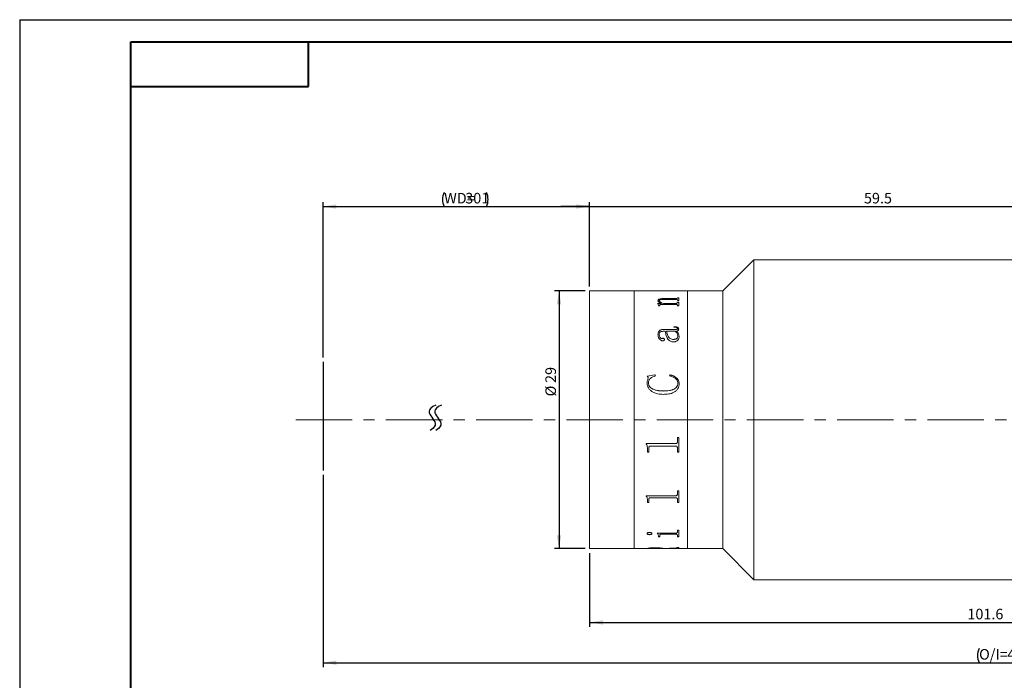
# Model space of a CAD drawing. Units: millimetres. Extents: x 0 to 443, y 0 to 297.
# Drawn here: x 0 to 222, y 148 to 297 of the extents above; entities that cross this region are included whole.
import ezdxf

# ---------------------------------------------------------------- set-up
doc = ezdxf.new("R2010")
doc.units = ezdxf.units.MM
doc.linetypes.add('CENTERX2', pattern=[20.32, 12.7, -2.54, 2.54, -2.54])
doc.layers.add('FORMAT', color=7, linetype='Continuous')
doc.styles.add('SLDTEXTSTYLE2', font='TXT', dxfattribs={"width": 0.7})
doc.dimstyles.new('SLDDIMSTYLE0', dxfattribs={"dimtxt": 2.728516, "dimasz": 3, "dimexe": 0, "dimexo": 0.0625, "dimgap": 0.682129, "dimtad": 1, "dimdec": 1, "dimlfac": 0.5, "dimrnd": 1e-09, "dimzin": 12, "dimdsep": 46, "dimtxsty": 'SLDTEXTSTYLE2', "dimsah": 1, "dimcen": 0.09, "dimadec": 0, "dimazin": 3, "dimtfac": 1, "dimtofl": 0, "dimtmove": 0, "dimatfit": 3, "dimfxl": 0, "dimfrac": 2, "dimtolj": 1, "dimtzin": 12, "dimarcsym": 0})
doc.dimstyles.new('SLDDIMSTYLE2', dxfattribs={"dimtxt": 2.728516, "dimasz": 3, "dimexe": 0, "dimexo": 0.0625, "dimgap": 0.682129, "dimtad": 1, "dimdec": 1, "dimlfac": 0.5, "dimrnd": 1e-09, "dimzin": 12, "dimdsep": 46, "dimtxsty": 'SLDTEXTSTYLE2', "dimsah": 1, "dimcen": 0.09, "dimadec": 0, "dimazin": 3, "dimtfac": 1, "dimtmove": 0, "dimatfit": 0, "dimfxl": 0, "dimfrac": 2, "dimtolj": 1, "dimtzin": 12, "dimarcsym": 0})

# ---------------------------------------------------------------- blocks, each defined once
blk = doc.blocks.new('_D')
at = {"layer": 'FORMAT'}
for p, q in [((68.32, 220.96), (68.32, 255.95)), ((68.32, 254.95), (128.32, 254.95)), ((128.32, 236.96), (128.32, 255.95))]:
    blk.add_line(p, q, dxfattribs=at)
for centre, start, end in [((98.73, 256.53), 153.4349, 206.5651), ((101.91, 256.53), 333.4349, 26.5651)]:
    blk.add_arc(centre, 3.55, start, end, dxfattribs=at)
for points in [[(68.32, 254.95), (71.32, 254.45), (71.32, 255.45)], [(128.32, 254.95), (125.32, 255.45), (125.32, 254.45)]]:
    blk.add_solid(points, dxfattribs=at)
at = {"layer": 'FORMAT', "char_height": 2.381, "attachment_point": 1, "style": 'SLDTEXTSTYLE2'}
for s, insert in [('WD=', (95.56, 258.02)), ('301', (100.32, 258.02))]:
    blk.add_mtext(s, dxfattribs=dict(at, insert=insert))
blk = doc.blocks.new('_D_2')
at = {"layer": 'FORMAT'}
for p, q in [((68.32, 194.56), (68.32, 151.28)), ((366.37, 194.56), (366.37, 151.28)), ((68.32, 152.28), (366.37, 152.28))]:
    blk.add_line(p, q, dxfattribs=at)
for centre, start, end in [((219.18, 153.87), 153.4349, 206.5651), ((223.95, 153.87), 333.4349, 26.5651)]:
    blk.add_arc(centre, 3.55, start, end, dxfattribs=at)
for points in [[(68.32, 152.28), (71.32, 151.78), (71.32, 152.78)], [(366.37, 152.28), (363.37, 152.78), (363.37, 151.78)]]:
    blk.add_solid(points, dxfattribs=at)
at = {"layer": 'FORMAT', "char_height": 2.381, "attachment_point": 1, "style": 'SLDTEXTSTYLE2'}
for s, insert in [('O/I=', (216.01, 155.35)), ('420', (222.36, 155.35))]:
    blk.add_mtext(s, dxfattribs=dict(at, insert=insert))
blk = doc.blocks.new('_D_3')
at = {"layer": 'FORMAT'}
for p, q in [((128.32, 176.96), (128.32, 160.34)), ((331.32, 171.96), (331.32, 160.34)), ((128.32, 161.34), (331.32, 161.34))]:
    blk.add_line(p, q, dxfattribs=at)
for points in [[(128.32, 161.34), (131.32, 160.84), (131.32, 161.84)], [(331.32, 161.34), (328.32, 161.84), (328.32, 160.84)]]:
    blk.add_solid(points, dxfattribs=at)
at = {"layer": 'FORMAT', "insert": (213.37, 164.41), "char_height": 2.381, "attachment_point": 1, "style": 'SLDTEXTSTYLE2'}
blk.add_mtext('101.6', dxfattribs=at)
blk = doc.blocks.new('_D_5')
at = {"layer": 'FORMAT', "color": 7}
for p, q in [((128.32, 254.95), (121.82, 254.95)), ((128.32, 236.96), (128.32, 255.95)), ((128.32, 254.95), (247.32, 254.95)), ((247.32, 236.96), (247.32, 255.95)), ((247.32, 254.95), (253.82, 254.95))]:
    blk.add_line(p, q, dxfattribs=at)
for points in [[(128.32, 254.95), (125.32, 255.45), (125.32, 254.45)], [(247.32, 254.95), (250.32, 254.45), (250.32, 255.45)]]:
    blk.add_solid(points, dxfattribs=at)
at = {"layer": 'FORMAT', "color": 7, "insert": (190.09, 258.02), "char_height": 2.381, "attachment_point": 1, "style": 'SLDTEXTSTYLE2'}
blk.add_mtext('59.5', dxfattribs=at)
blk = doc.blocks.new('_D_7')
at = {"layer": 'FORMAT', "color": 7}
for p, q in [((127.32, 235.96), (120.43, 235.96)), ((121.43, 235.96), (121.43, 177.96)), ((127.32, 177.96), (120.43, 177.96))]:
    blk.add_line(p, q, dxfattribs=at)
for points in [[(121.43, 235.96), (120.93, 232.96), (121.93, 232.96)], [(121.43, 177.96), (121.93, 180.96), (120.93, 180.96)]]:
    blk.add_solid(points, dxfattribs=at)
at = {"layer": 'FORMAT', "color": 7, "char_height": 2.381, "attachment_point": 1, "rotation": 90, "style": 'SLDTEXTSTYLE2'}
for s, insert in [('29', (118.36, 215.24)), ('%%c', (118.36, 212.22))]:
    blk.add_mtext(s, dxfattribs=dict(at, insert=insert))

msp = doc.modelspace()

# ---------------------------------------------------------------- linework, layer by layer
at = {"color": 7, "linetype": 'Continuous', "lineweight": 15}
for p, q in [((165.3208984, 242.9591023), (158.3208984, 235.9591023)), ((247.3208984, 242.9591023), (165.3208984, 242.9591023)), ((165.3208984, 206.9591023), (165.3208984, 242.9591023)), ((138.3208984, 235.9591023), (128.3208984, 235.9591023)), ((128.3208984, 206.9591023), (128.3208984, 235.9591023)), ((141.3696651, 235.9591023), (138.3208984, 235.9591023)), ((138.3208984, 206.9591023), (138.3208984, 235.9591023)), ((141.3696651, 235.9404863), (141.3696651, 235.9591023)), ((141.6613317, 235.9404863), (141.3696651, 235.9404863)), ((141.6613317, 235.9404863), (141.6613317, 235.9479243)), ((141.9803421, 235.9582315), (144.5779984, 235.9582315)), ((147.7544307, 235.9555201), (141.9848994, 235.9555201)), ((144.5779984, 235.9555201), (144.5779984, 235.9582315)), ((144.8696651, 235.9582315), (147.7574689, 235.9582315)), ((144.8696651, 235.9582315), (144.8696651, 235.9555201)), ((148.0779984, 235.9404863), (148.0779984, 235.9479243)), ((148.0779984, 235.9478448), (148.3696651, 235.9478448)), ((148.3696651, 235.9404863), (148.0779984, 235.9404863)), ((150.3208984, 235.9591023), (148.3696651, 235.9591023)), ((148.3696651, 235.9404863), (148.3696651, 235.9591023)), ((158.3208984, 235.9591023), (150.3208984, 235.9591023)), ((150.3208984, 206.9591023), (150.3208984, 235.9591023)), ((158.3208984, 206.9591023), (158.3208984, 235.9591023)), ((143.6057762, 233.1547521), (144.5217918, 233.1547521)), ((143.6057762, 233.1174877), (143.6057762, 233.1547521)), ((143.6057762, 233.1366861), (144.5217918, 233.1366861)), ((143.7029984, 233.7407386), (143.7029984, 233.7592214)), ((143.8002206, 232.6331765), (143.8002206, 232.7723475)), ((143.9946651, 233.7203947), (143.9946651, 233.7388635)), ((144.0918873, 232.6331765), (144.0918873, 232.7979147)), ((147.758988, 232.8992119), (144.3303855, 232.8992119)), ((144.5217918, 233.1366861), (144.5217918, 233.1547521)), ((144.9334671, 233.1547521), (147.7513925, 233.1547521)), ((144.9334671, 233.1366861), (144.9334671, 233.1547521)), ((144.9334671, 233.1366861), (147.7513925, 233.1366861)), ((147.7513925, 234.0352877), (145.0154984, 234.0352877)), ((145.1613317, 234.2387208), (147.7544307, 234.2387208)), ((145.1613317, 234.2199072), (145.1613317, 234.2387208)), ((145.1613317, 234.2199072), (147.7544307, 234.2199072)), ((147.7513925, 233.1366861), (147.7513925, 233.1547521)), ((147.7544307, 234.2199072), (147.7544307, 234.2387208)), ((148.0779984, 234.4311166), (148.3696651, 234.4311166)), ((148.0779984, 234.3637468), (148.0779984, 234.4311166)), ((148.0779984, 234.4121704), (148.3696651, 234.4121704)), ((148.0779984, 234.344847), (148.0779984, 234.3637468)), ((148.0779984, 233.8208997), (148.0779984, 233.8986387)), ((148.3696651, 233.8208997), (148.0779984, 233.8208997)), ((148.0779984, 233.3996935), (148.3696651, 233.3996935)), ((148.0779984, 233.313528), (148.0779984, 233.3996935)), ((148.0779984, 233.3814586), (148.3696651, 233.3814586)), ((148.0779984, 233.2953525), (148.0779984, 233.313528)), ((148.3696651, 233.8208997), (148.3696651, 234.4311166)), ((148.3696651, 232.6331765), (148.3696651, 233.3996935)), ((144.0918873, 232.6331765), (143.8002206, 232.6331765)), ((148.0779984, 232.6331765), (148.0779984, 232.7292878)), ((148.3696651, 232.6331765), (148.0779984, 232.6331765)), ((143.9946651, 226.1368619), (143.9946651, 226.1236359)), ((145.3557762, 226.8684906), (144.8894133, 226.8684906)), ((144.900047, 227.2885766), (147.6237883, 227.2885766)), ((144.900047, 227.2885766), (144.900047, 227.2745563)), ((144.900047, 227.2745563), (147.6237883, 227.2745563)), ((145.6474428, 226.85476), (145.6474428, 226.8684906)), ((147.5949255, 226.8684906), (145.6474428, 226.8684906)), ((147.3002206, 227.7682693), (147.3002206, 227.9032309)), ((147.6237883, 227.2885766), (147.6237883, 227.2745563)), ((147.8865921, 226.8684906), (147.8865921, 226.85476)), ((148.0779984, 227.4998354), (148.0779984, 227.4856694)), ((148.3696651, 227.3772224), (148.3696651, 227.3631409)), ((143.7029984, 226.1163423), (143.7029984, 226.1031304)), ((144.6782588, 225.2605856), (144.6782588, 225.2479638)), ((145.1613317, 225.0108338), (145.1613317, 224.9983843)), ((147.1802119, 225.020949), (147.1802119, 225.0334141)), ((148.1752206, 225.739234), (148.1752206, 225.7521947)), ((148.4668873, 225.6942825), (148.4668873, 225.6813617)), ((141.2724428, 216.7425387), (143.0391529, 217.0621871)), ((141.2724428, 216.7357915), (143.0391529, 217.0552195)), ((141.2724428, 215.2851815), (141.2724428, 215.2794394)), ((141.477521, 216.3123359), (141.477521, 216.3058854)), ((141.5641095, 215.1861793), (141.5641095, 215.1805054)), ((143.0391529, 217.0621871), (143.1196651, 216.8297211)), ((143.0391529, 217.0621871), (143.0391529, 217.0552195)), ((143.0391529, 217.0552195), (143.1196651, 216.8229138)), ((146.3279984, 216.8297211), (146.4540835, 217.0621871)), ((146.3279984, 216.8229138), (146.4540835, 217.0552195)), ((146.4540835, 217.0621871), (146.4540835, 217.0552195)), ((148.1752206, 215.1468405), (148.1752206, 215.1411938)), ((148.4668873, 215.1089433), (148.4668873, 215.1033227)), ((144.8909324, 213.431944), (144.8909324, 213.4274799)), ((128.3208984, 177.9591023), (128.3208984, 206.9591023)), ((138.3208984, 177.9591023), (138.3208984, 206.9591023)), ((150.3208984, 177.9591023), (150.3208984, 206.9591023)), ((158.3208984, 177.9591023), (158.3208984, 206.9591023)), ((165.3208984, 170.9591023), (165.3208984, 206.9591023)), ((148.0779984, 202.9354334), (148.3696651, 202.9354334)), ((148.0779984, 201.9690701), (148.0779984, 202.9354334)), ((148.3696651, 199.6950443), (148.3696651, 202.9354334)), ((141.0779984, 201.5924131), (147.7544307, 201.5924131)), ((141.0779984, 201.5073442), (141.0779984, 201.5924131)), ((141.3696651, 200.1563195), (141.3696651, 200.1610111)), ((141.3696651, 199.6950443), (141.3696651, 200.1563195)), ((141.6613317, 199.700054), (141.3696651, 199.700054)), ((141.6613317, 199.6950443), (141.3696651, 199.6950443)), ((141.6613317, 200.6342478), (141.6613317, 200.6386098)), ((141.6613317, 199.6950443), (141.6613317, 200.6342478)), ((147.7544307, 201.0243754), (141.9848994, 201.0243754)), ((141.9848994, 201.0202797), (141.9848994, 201.0243754)), ((147.7544307, 201.0202797), (141.9848994, 201.0202797)), ((147.7544307, 201.0202797), (147.7544307, 201.0243754)), ((148.0779984, 200.6461086), (148.0779984, 200.6504624)), ((148.0779984, 199.6950443), (148.0779984, 200.6461086)), ((148.3696651, 199.700054), (148.0779984, 199.700054)), ((148.3696651, 199.6950443), (148.0779984, 199.6950443)), ((148.0779984, 190.9781994), (148.3696651, 190.9781994)), ((148.0779984, 190.1710936), (148.0779984, 190.9781994)), ((148.3696651, 188.3295119), (148.3696651, 190.9781994)), ((141.0779984, 189.8604197), (147.7544307, 189.8604197)), ((141.0779984, 189.7905595), (141.0779984, 189.8604197)), ((141.3696651, 188.6963911), (141.3696651, 188.7089861)), ((141.3696651, 188.3295119), (141.3696651, 188.6963911)), ((141.6613317, 189.0801376), (141.6613317, 189.0924679)), ((141.6613317, 188.3295119), (141.6613317, 189.0801376)), ((147.7544307, 189.4048738), (141.9848994, 189.4048738)), ((141.9848994, 189.392759), (141.9848994, 189.4048738)), ((147.7544307, 189.392759), (141.9848994, 189.392759)), ((147.7544307, 189.392759), (147.7544307, 189.4048738)), ((148.0779984, 189.0897076), (148.0779984, 189.1020313)), ((148.0779984, 188.3295119), (148.0779984, 189.0897076)), ((141.6613317, 188.3423599), (141.3696651, 188.3423599)), ((141.6613317, 188.3295119), (141.3696651, 188.3295119)), ((148.3696651, 188.3423599), (148.0779984, 188.3423599)), ((148.3696651, 188.3295119), (148.0779984, 188.3295119)), ((148.0779984, 182.0759936), (148.3696651, 182.0759936)), ((148.0779984, 181.633558), (148.0779984, 182.0759936)), ((148.3696651, 180.6242859), (148.3696651, 182.0759936)), ((141.2724428, 181.3359839), (141.2724428, 181.353655)), ((141.7858977, 181.0899294), (141.7858977, 181.1077702)), ((142.3418873, 181.3359839), (142.3418873, 181.353655)), ((143.5085539, 181.4507117), (147.7544307, 181.4507117)), ((143.5085539, 181.4110715), (143.5085539, 181.4507117)), ((143.8002206, 180.8026057), (143.8002206, 180.8206447)), ((143.8002206, 180.6242859), (143.8002206, 180.8026057)), ((144.0918873, 180.6424478), (143.8002206, 180.6424478)), ((144.0918873, 180.6242859), (143.8002206, 180.6242859)), ((144.0918873, 181.0066974), (144.0918873, 181.0245956)), ((144.0918873, 180.6242859), (144.0918873, 181.0066974)), ((147.758988, 181.1961703), (144.4503942, 181.1961703)), ((144.4503942, 181.1783905), (144.4503942, 181.1961703)), ((147.758988, 181.1783905), (144.4503942, 181.1783905)), ((147.758988, 181.1783905), (147.758988, 181.1961703)), ((148.0779984, 181.0066974), (148.0779984, 181.0245956)), ((148.0779984, 180.6242859), (148.0779984, 181.0066974)), ((148.3696651, 180.6424478), (148.0779984, 180.6424478)), ((148.3696651, 180.6242859), (148.0779984, 180.6242859)), ((128.3208984, 177.9591023), (138.3208984, 177.9591023)), ((138.3208984, 177.9591023), (141.3696651, 177.9591023)), ((141.3696651, 177.9591023), (141.3696651, 177.9875027)), ((141.3696651, 177.9791023), (141.6613317, 177.9791023)), ((141.6613317, 177.9777182), (141.3696651, 177.9777182)), ((141.6613317, 177.9966273), (141.6613317, 177.9766394)), ((141.6613317, 177.9648456), (141.6613317, 177.9766394)), ((141.9803421, 177.9599731), (144.5779984, 177.9599731)), ((143.0999168, 178.0833774), (143.0999168, 178.0634494)), ((144.5779984, 177.9994796), (144.5779984, 177.9794936)), ((144.5779984, 177.9599731), (144.5779984, 177.9794936)), ((144.5779984, 177.9791023), (144.8696651, 177.9791023)), ((144.8696651, 177.9626845), (144.5779984, 177.9626845)), ((144.8210539, 178.0127102), (147.7969654, 178.1119609)), ((148.3696651, 178.0871419), (144.8696651, 177.9989705)), ((148.3696651, 178.0672165), (144.8696651, 177.9789842)), ((144.8696651, 177.9789842), (144.8696651, 177.9989705)), ((144.8696651, 177.9599731), (144.8696651, 177.9789842)), ((144.8696651, 177.9599731), (147.7574689, 177.9599731)), ((148.0779984, 178.1856833), (148.3696651, 178.1856833)), ((148.0779984, 178.1563705), (148.0779984, 178.1856833)), ((148.0779984, 177.9703597), (148.3696651, 177.9703597)), ((148.0779984, 177.9647853), (148.0779984, 177.9703597)), ((148.3696651, 178.0672165), (148.3696651, 178.1856833)), ((148.3696651, 177.9591023), (148.3696651, 177.9703597)), ((148.3696651, 177.9591023), (150.3208984, 177.9591023)), ((150.3208984, 177.9591023), (158.3208984, 177.9591023)), ((158.3208984, 177.9591023), (165.3208984, 170.9591023)), ((165.3208984, 170.9591023), (247.3208984, 170.9591023))]:
    msp.add_line(p, q, dxfattribs=at)
for points, knots in [([(141.6613317, 235.953359), (141.6640992, 235.9541917), (141.6683539, 235.9554719), (141.7012068, 235.9566452), (141.7372039, 235.9573395), (141.7862101, 235.9578029), (141.8666831, 235.9581775), (141.9349601, 235.9582099), (141.9803421, 235.9582315)], [0, 0, 0, 0, 0.2481131565, 0.3814452382, 0.5002774264, 0.6245346163, 0.7504373805, 1, 1, 1, 1]), ([(141.9848994, 235.9555201), (141.9388018, 235.9554805), (141.8678431, 235.9554196), (141.7824003, 235.9548143), (141.7286557, 235.954057), (141.6928906, 235.9529181), (141.6647387, 235.9510147), (141.6626775, 235.949145), (141.6613317, 235.9479243)], [0, 0, 0, 0, 0.2490916756, 0.3834295282, 0.4996539125, 0.6166967514, 0.7497517769, 1, 1, 1, 1]), ([(148.0779984, 235.9479243), (148.0766459, 235.949145), (148.0745743, 235.9510148), (148.0464607, 235.9529192), (148.0105251, 235.954059), (147.9570526, 235.9548196), (147.8716089, 235.9554282), (147.8006933, 235.9554838), (147.7544307, 235.9555201)], [0, 0, 0, 0, 0.2501927513, 0.383194317, 0.5002415571, 0.6172216512, 0.7502899242, 1, 1, 1, 1]), ([(147.7574689, 235.9582315), (147.8027711, 235.9582101), (147.8705533, 235.9581782), (147.9504554, 235.9578086), (147.9994047, 235.9573513), (148.0364602, 235.9566782), (148.0712273, 235.9555226), (148.075306, 235.9542557), (148.0779984, 235.9534193)], [0, 0, 0, 0, 0.2501292328, 0.3742491723, 0.4976395206, 0.6191302618, 0.7485851811, 1, 1, 1, 1]), ([(143.8002206, 232.7723475), (143.7943298, 232.8337251), (143.785493, 232.9257979), (143.7117437, 233.0418642), (143.6411071, 233.0922739), (143.6057762, 233.1174877)], [0, 0, 0, 0, 0.4998579601, 0.7498391093, 1, 1, 1, 1]), ([(143.7029984, 233.7592214), (143.7139605, 233.8309029), (143.7305449, 233.9393483), (143.8927769, 234.0637893), (144.08061, 234.1380079), (144.3219285, 234.1895955), (144.682755, 234.2312805), (144.9717003, 234.2357727), (145.1613317, 234.2387208)], [0, 0, 0, 0, 0.2497002441, 0.3777663284, 0.4996525855, 0.6188887044, 0.7498811631, 1, 1, 1, 1]), ([(143.7029984, 233.7407386), (143.7139628, 233.8123722), (143.7305519, 233.9207539), (143.8927953, 234.0451087), (144.0806507, 234.1192754), (144.3219589, 234.1708202), (144.6827828, 234.2124731), (144.9717029, 234.2169614), (145.1613317, 234.2199072)], [0, 0, 0, 0, 0.2496119627, 0.3776627907, 0.499526411, 0.6187966643, 0.749802404, 1, 1, 1, 1]), ([(144.5217918, 233.1547521), (144.3113972, 233.2419016), (143.9957929, 233.3726311), (143.7403487, 233.5897641), (143.7154475, 233.7027404), (143.7029984, 233.7592214)], [0, 0, 0, 0, 0.500002292, 0.7500329151, 1, 1, 1, 1]), ([(145.0154984, 234.0352877), (144.8925572, 234.0334923), (144.6471412, 234.0299084), (144.349758, 233.9915832), (144.1591307, 233.9337327), (144.0580431, 233.8758299), (144.0029369, 233.8093762), (143.9974242, 233.762384), (143.9946651, 233.7388635)], [0, 0, 0, 0, 0.2503643304, 0.4997787349, 0.6261321084, 0.7496620735, 0.8747011606, 1, 1, 1, 1]), ([(143.9946651, 233.7388635), (144.0139874, 233.6816445), (144.0526971, 233.5670139), (144.3605616, 233.3559423), (144.7043918, 233.2351976), (144.9334671, 233.1547521)], [0, 0, 0, 0, 0.24960694806, 0.50005388432, 1, 1, 1, 1]), ([(143.9946651, 233.7203947), (144.0139893, 233.6632136), (144.0527054, 233.5486512), (144.3606088, 233.337715), (144.7044017, 233.2170703), (144.9334671, 233.1366861)], [0, 0, 0, 0, 0.249557225, 0.4999882025, 1, 1, 1, 1]), ([(144.3303855, 232.8992119), (144.2982988, 232.898693), (144.2492725, 232.8979001), (144.1877941, 232.8895123), (144.1469118, 232.8789239), (144.117161, 232.8619587), (144.0945432, 232.8347258), (144.0929262, 232.8123139), (144.0918873, 232.7979147)], [0, 0, 0, 0, 0.2504904396, 0.3827325042, 0.5007646118, 0.6147019256, 0.7524525224, 1, 1, 1, 1]), ([(148.0779984, 233.8986387), (148.0768119, 233.9164078), (148.0749988, 233.943559), (148.0483651, 233.9773736), (148.0133984, 234.0000208), (147.9605593, 234.0174123), (147.8731173, 234.0326503), (147.7995882, 234.0342435), (147.7513925, 234.0352877)], [0, 0, 0, 0, 0.250450093, 0.3826878789, 0.5006797193, 0.6198261841, 0.7508091827, 1, 1, 1, 1]), ([(147.7513925, 233.1547521), (147.7988604, 233.1562524), (147.8699601, 233.1584996), (147.9528994, 233.1788509), (148.0186473, 233.2077506), (148.0710171, 233.2543171), (148.0756685, 233.2937677), (148.0779984, 233.313528)], [0, 0, 0, 0, 0.2496552836, 0.3739449476, 0.4998425848, 0.7494791585, 1, 1, 1, 1]), ([(147.7513925, 233.1366861), (147.798859, 233.1381848), (147.8699594, 233.1404298), (147.9528983, 233.160769), (148.0186436, 233.1896463), (148.071016, 233.236179), (148.0756683, 233.2756056), (148.0779984, 233.2953525)], [0, 0, 0, 0, 0.24974522, 0.3740950824, 0.4999622227, 0.7495543859, 1, 1, 1, 1]), ([(147.7544307, 234.2387208), (147.801756, 234.2398864), (147.8719428, 234.2416151), (147.9529346, 234.2577696), (148.0181634, 234.2803335), (148.0709774, 234.3170501), (148.0756619, 234.3482065), (148.0779984, 234.3637468)], [0, 0, 0, 0, 0.2496983222, 0.3703197596, 0.4941580129, 0.7476946698, 1, 1, 1, 1]), ([(147.7544307, 234.2199072), (147.8016178, 234.2210807), (147.8718372, 234.2228268), (147.9532036, 234.2389115), (148.0183175, 234.2616127), (148.0710333, 234.2982658), (148.0756809, 234.329348), (148.0779984, 234.344847)], [0, 0, 0, 0, 0.2492052559, 0.3708433475, 0.4952882066, 0.7483274786, 1, 1, 1, 1]), ([(148.0779984, 232.7292878), (148.0768893, 232.7510782), (148.0752012, 232.7842437), (148.0491637, 232.825848), (148.0159889, 232.8540512), (147.9652889, 232.8764044), (147.8793643, 232.8958559), (147.8066946, 232.8978819), (147.758988, 232.8992119)], [0, 0, 0, 0, 0.2504787139, 0.3812333925, 0.5008432042, 0.6202313038, 0.7506878061, 1, 1, 1, 1]), ([(143.7029984, 226.1163423), (143.7101923, 226.2576655), (143.7245523, 226.5397659), (143.874137, 226.8772159), (144.1099021, 227.0942796), (144.3452057, 227.2120294), (144.6156889, 227.2795199), (144.8052228, 227.2855565), (144.900047, 227.2885766)], [0, 0, 0, 0, 0.2503908009, 0.4998140915, 0.6265146059, 0.7497964438, 0.8748227331, 1, 1, 1, 1]), ([(143.7029984, 226.1031304), (143.7101919, 226.2443574), (143.7245517, 226.5262759), (143.8741619, 226.8635133), (144.1099294, 227.0804142), (144.3452364, 227.1980708), (144.6156982, 227.2655066), (144.8052238, 227.2715384), (144.900047, 227.2745563)], [0, 0, 0, 0, 0.2503232204, 0.4996976479, 0.6264114532, 0.7497025974, 0.8747715205, 1, 1, 1, 1]), ([(144.8894133, 226.8684906), (144.7587793, 226.8625226), (144.5579127, 226.8533459), (144.3180748, 226.7782359), (144.1583585, 226.6925554), (144.0712015, 226.5654149), (144.0022398, 226.3805512), (143.9976949, 226.2343361), (143.9946651, 226.1368619)], [0, 0, 0, 0, 0.2502364476, 0.3847709928, 0.4997334928, 0.6244114618, 0.7496143402, 1, 1, 1, 1]), ([(143.9946651, 226.1368619), (144.0028922, 225.9409681), (144.0132038, 225.6954428), (144.1871133, 225.4301199), (144.2970128, 225.3367632), (144.4005249, 225.279122), (144.489458, 225.2498448), (144.5848204, 225.2431976), (144.6470721, 225.254782), (144.6782588, 225.2605856)], [0, 0, 0, 0, 0.4992000508, 0.62567706, 0.7495835856, 0.8159748418, 0.8748354464, 0.9372953354, 1, 1, 1, 1]), ([(143.9946651, 226.1236359), (144.0028965, 225.9278697), (144.0132138, 225.6824976), (144.1871224, 225.4173705), (144.2970282, 225.3240783), (144.4005385, 225.2664799), (144.4894726, 225.2372294), (144.5848189, 225.2305879), (144.6470718, 225.2421643), (144.6782588, 225.2479638)], [0, 0, 0, 0, 0.4990997714, 0.6255684275, 0.7494870386, 0.815913953, 0.8747777865, 0.9372669754, 1, 1, 1, 1]), ([(147.2895869, 224.4962775), (147.2051721, 224.4987227), (147.036353, 224.5036127), (146.7077204, 224.5685774), (146.3324004, 224.7322982), (146.0450202, 224.975805), (145.8744257, 225.2028537), (145.7448412, 225.4328027), (145.6161823, 225.7456285), (145.5034871, 226.1189888), (145.4159484, 226.5013374), (145.3758341, 226.746103), (145.3557762, 226.8684906)], [0, 0, 0, 0, 0.0625328007, 0.1250578335, 0.2495677191, 0.3743085225, 0.4331282588, 0.4994057583, 0.6141037901, 0.7496669918, 0.8748285807, 1, 1, 1, 1]), ([(145.6474428, 226.8684906), (145.670938, 226.740489), (145.7188133, 226.479664), (145.8282245, 226.0955349), (145.9557485, 225.7930347), (146.0834972, 225.5877383), (146.2200675, 225.4149667), (146.4404924, 225.2277541), (146.7850503, 225.062536), (147.0485069, 225.0431203), (147.1802119, 225.0334141)], [0, 0, 0, 0, 0.1683352863, 0.343011672, 0.5007268862, 0.5663700638, 0.6259110917, 0.7508048279, 0.8754245054, 1, 1, 1, 1]), ([(145.6474428, 226.85476), (145.6709381, 226.7268463), (145.718814, 226.4661983), (145.8282266, 226.0823304), (145.9557527, 225.7800382), (146.0835, 225.574887), (146.2200781, 225.402226), (146.4405242, 225.2151334), (146.785081, 225.0500449), (147.0485105, 225.030647), (147.1802119, 225.020949)], [0, 0, 0, 0, 0.1682996632, 0.3429419711, 0.5006325946, 0.5662694532, 0.6258082477, 0.7507131859, 0.8753691864, 1, 1, 1, 1]), ([(147.3002206, 227.9032309), (147.4237514, 227.9005879), (147.6703596, 227.8953116), (147.9787997, 227.8429068), (148.1791872, 227.7380736), (148.2903673, 227.6326292), (148.3590159, 227.5091659), (148.3661132, 227.42123), (148.3696651, 227.3772224)], [0, 0, 0, 0, 0.2504806212, 0.5000421361, 0.6249260467, 0.7498705779, 0.8748225922, 1, 1, 1, 1]), ([(147.3002206, 227.8887867), (147.423751, 227.8861451), (147.6703517, 227.8808718), (147.978774, 227.828513), (148.1791742, 227.7237526), (148.2903602, 227.6183811), (148.359015, 227.4949986), (148.366113, 227.4071187), (148.3696651, 227.3631409)], [0, 0, 0, 0, 0.25054565833, 0.50015819425, 0.62504352332, 0.74996542129, 0.87487502124, 1, 1, 1, 1]), ([(148.0779984, 227.4998354), (148.0753628, 227.5285738), (148.0714294, 227.5714649), (148.0335732, 227.622236), (147.9862026, 227.6639324), (147.9004029, 227.7036975), (147.6714605, 227.7608549), (147.4629389, 227.7650195), (147.3002206, 227.7682693)], [0, 0, 0, 0, 0.124820497, 0.186290491, 0.2500270987, 0.3593076709, 0.5000402311, 1, 1, 1, 1]), ([(148.1752206, 225.7521947), (148.1374317, 225.9578999), (148.0616676, 226.3703244), (147.750761, 226.7021633), (147.5949255, 226.8684906)], [0, 0, 0, 0, 0.4987705907, 1, 1, 1, 1]), ([(147.6237883, 227.2885766), (147.7335912, 227.2878892), (147.8586382, 227.2871065), (147.9870401, 227.3188805), (148.0202109, 227.3348689), (148.0427491, 227.3581182), (148.0736134, 227.4118035), (148.0760698, 227.4611169), (148.0779984, 227.4998354)], [0, 0, 0, 0, 0.5000604883, 0.5694848253, 0.6250688751, 0.6818395934, 0.7501959467, 1, 1, 1, 1]), ([(147.6237883, 227.2745563), (147.7335875, 227.27387), (147.8586332, 227.2730884), (147.9870424, 227.3048386), (148.0202159, 227.3208205), (148.0427533, 227.3440524), (148.07361, 227.397701), (148.0760682, 227.4469769), (148.0779984, 227.4856694)], [0, 0, 0, 0, 0.5001857104, 0.5696409386, 0.6252074384, 0.6820022481, 0.7503015793, 1, 1, 1, 1]), ([(148.3696651, 227.3772224), (148.3666914, 227.3218111), (148.3607555, 227.2112001), (148.2928553, 227.0771333), (148.1939928, 226.989758), (148.0706884, 226.9194439), (147.9596757, 226.8887184), (147.8865921, 226.8684906)], [0, 0, 0, 0, 0.2503420569, 0.4997287088, 0.6202204157, 0.7499775345, 1, 1, 1, 1]), ([(147.8865921, 226.8684906), (148.0535461, 226.6950893), (148.386672, 226.3490987), (148.4401907, 225.9122127), (148.4668873, 225.6942825)], [0, 0, 0, 0, 0.501173679, 1, 1, 1, 1]), ([(147.8865921, 226.85476), (148.053546, 226.681487), (148.386646, 226.335779), (148.4401835, 225.8991479), (148.4668873, 225.6813617)], [0, 0, 0, 0, 0.5012121616, 1, 1, 1, 1]), ([(144.7450991, 224.7276788), (144.6979187, 224.7302212), (144.6035593, 224.7353058), (144.4287121, 224.7954067), (144.1715907, 224.9610851), (143.909269, 225.2717758), (143.7294486, 225.6889087), (143.7118544, 225.9732303), (143.7029984, 226.1163423)], [0, 0, 0, 0, 0.0625370361, 0.1250724893, 0.2499908862, 0.4996996059, 0.7481760058, 1, 1, 1, 1]), ([(144.6782588, 225.2605856), (144.7056779, 225.2697696), (144.760446, 225.2881143), (144.8510219, 225.2955813), (144.9394708, 225.2826655), (145.0222082, 225.2546298), (145.0918404, 225.210028), (145.1526189, 225.1282093), (145.1578365, 225.0579201), (145.1613317, 225.0108338)], [0, 0, 0, 0, 0.1252835333, 0.2502472106, 0.3766935981, 0.5004288373, 0.6271546725, 0.7502331151, 1, 1, 1, 1]), ([(144.6782588, 225.2479638), (144.7056785, 225.2571416), (144.7604499, 225.2754744), (144.8510211, 225.2829352), (144.9394668, 225.2700295), (145.0222063, 225.2420132), (145.0918387, 225.1974446), (145.1526156, 225.115682), (145.1578352, 225.0454397), (145.1613317, 224.9983843)], [0, 0, 0, 0, 0.1253099955, 0.2503096141, 0.376790725, 0.5005483005, 0.627299205, 0.7503271784, 1, 1, 1, 1]), ([(145.1613317, 225.0108338), (145.1565567, 224.9696718), (145.1493989, 224.9079701), (145.0948777, 224.8369235), (145.0417008, 224.7928561), (144.9748708, 224.7597668), (144.8759572, 224.733225), (144.7967827, 224.7298693), (144.7450991, 224.7276788)], [0, 0, 0, 0, 0.2499367525, 0.37465497368, 0.50065983461, 0.61954094149, 0.75164381261, 1, 1, 1, 1]), ([(147.1802119, 225.0334141), (147.2443954, 225.0354986), (147.3727142, 225.0396661), (147.6205384, 225.0920478), (147.8538297, 225.1842646), (148.0338665, 225.3276059), (148.1533586, 225.505919), (148.1664747, 225.6536715), (148.1752206, 225.7521947)], [0, 0, 0, 0, 0.1253542462, 0.2506144892, 0.5003259368, 0.6256782258, 0.7503977428, 1, 1, 1, 1]), ([(147.1802119, 225.020949), (147.244395, 225.023032), (147.3727105, 225.0271964), (147.6205222, 225.0795388), (147.8538052, 225.1716807), (148.0338558, 225.3149263), (148.1533539, 225.493114), (148.166473, 225.6407757), (148.1752206, 225.739234)], [0, 0, 0, 0, 0.1253945591, 0.2506903105, 0.50044408, 0.6257917638, 0.750484342, 1, 1, 1, 1]), ([(148.4668873, 225.6942825), (148.4580111, 225.5563423), (148.4402935, 225.2810005), (148.2604319, 224.9478574), (148.0213455, 224.7354654), (147.8090446, 224.6028237), (147.5593901, 224.5126571), (147.3795299, 224.5017379), (147.2895869, 224.4962775)], [0, 0, 0, 0, 0.2502859558, 0.4995949692, 0.6247894779, 0.7499597442, 0.874961927, 1, 1, 1, 1]), ([(141.477521, 216.3123359), (141.4746594, 216.3963633), (141.4703688, 216.5223574), (141.3788824, 216.6689396), (141.3079703, 216.7179727), (141.2724428, 216.7425387)], [0, 0, 0, 0, 0.4997759939, 0.7493841663, 1, 1, 1, 1]), ([(141.2724428, 215.2851815), (141.2792253, 215.4026421), (141.292718, 215.6363148), (141.4349066, 215.9635844), (141.4631902, 216.1950549), (141.477521, 216.3123359)], [0, 0, 0, 0, 0.3327200341, 0.661903813, 1, 1, 1, 1]), ([(141.2724428, 215.2794394), (141.2792274, 215.3968291), (141.2927238, 215.6303521), (141.4349079, 215.9573757), (141.4631907, 216.188686), (141.477521, 216.3058854)], [0, 0, 0, 0, 0.332737886, 0.6619139976, 1, 1, 1, 1]), ([(144.8909324, 212.6715508), (144.4695114, 212.6930888), (143.6275965, 212.7361176), (142.6290537, 213.1310093), (141.9538383, 213.6244825), (141.5528763, 214.1069004), (141.3559789, 214.5828423), (141.2831199, 214.9824197), (141.2760025, 215.1842415), (141.2724428, 215.2851815)], [0, 0, 0, 0, 0.2501425889, 0.4997347875, 0.6263826411, 0.7497968239, 0.8747170442, 0.9373405193, 1, 1, 1, 1]), ([(143.1196651, 216.8297211), (142.9227155, 216.7615538), (142.5291707, 216.6253417), (142.0848746, 216.3444532), (141.806611, 216.0450459), (141.6079452, 215.6886673), (141.5817088, 215.3879197), (141.5641095, 215.1861793)], [0, 0, 0, 0, 0.2504840063, 0.5005173091, 0.6283581065, 0.7507039518, 1, 1, 1, 1]), ([(141.5641095, 215.1861793), (141.5683339, 215.102482), (141.5767783, 214.9351732), (141.651118, 214.693629), (141.7753865, 214.4704208), (141.9894591, 214.2210049), (142.2641193, 214.0223791), (142.5716625, 213.8636265), (142.9572627, 213.7050018), (143.4973358, 213.5510285), (144.1884233, 213.4493099), (144.6561088, 213.4377488), (144.8909324, 213.431944)], [0, 0, 0, 0, 0.0625105248, 0.124956976, 0.1859208219, 0.2498974196, 0.3641437277, 0.4290002541, 0.4998162265, 0.6643777108, 0.8314849734, 1, 1, 1, 1]), ([(141.5641095, 215.1805054), (141.568334, 215.0968652), (141.5767789, 214.9296665), (141.651127, 214.6882704), (141.7754028, 214.4652157), (141.9895016, 214.2159561), (142.2641627, 214.0174864), (142.5716924, 213.8588464), (142.9573063, 213.7003377), (143.497408, 213.5464592), (144.1884897, 213.444826), (144.6561511, 213.4332776), (144.8909324, 213.4274799)], [0, 0, 0, 0, 0.0624802856, 0.1248995515, 0.1858526575, 0.2498060403, 0.3640572872, 0.4289138853, 0.499727819, 0.664327396, 0.8314813951, 1, 1, 1, 1]), ([(144.8909324, 213.431944), (145.1259101, 213.4358136), (145.5911717, 213.4434755), (146.2843607, 213.5236559), (146.8262529, 213.6461712), (147.2065425, 213.7864557), (147.5192255, 213.9343283), (147.8676488, 214.19209), (148.0864878, 214.5680558), (148.165748, 214.8956648), (148.1720622, 215.0630912), (148.1752206, 215.1468405)], [0, 0, 0, 0, 0.1687532918, 0.3341357815, 0.5007061689, 0.5668029485, 0.6258996613, 0.7504968082, 0.8748741112, 0.9374100318, 1, 1, 1, 1]), ([(144.8909324, 213.4274799), (145.1259414, 213.4313489), (145.5912141, 213.4390088), (146.2843963, 213.5191355), (146.8262638, 213.6415629), (147.2065465, 213.7817484), (147.5192094, 213.9295125), (147.8676017, 214.1870499), (148.0864808, 214.5627821), (148.1657476, 214.8901875), (148.1720621, 215.0575019), (148.1752206, 215.1411938)], [0, 0, 0, 0, 0.1688104515, 0.3342122397, 0.5008001745, 0.5669119297, 0.6260053921, 0.7505944758, 0.8749324123, 0.9374402075, 1, 1, 1, 1]), ([(148.4668873, 215.1089433), (148.4545154, 214.9106491), (148.4297878, 214.5143172), (148.1983218, 213.9481191), (147.8071954, 213.4753672), (147.1387059, 212.9943934), (146.1238205, 212.713325), (145.3023764, 212.6854918), (144.8909324, 212.6715508)], [0, 0, 0, 0, 0.1250872071, 0.2500125459, 0.374954703, 0.4999650255, 0.7495430505, 1, 1, 1, 1]), ([(148.1752206, 215.1468405), (148.1680096, 215.2579794), (148.1535891, 215.4802337), (148.0349307, 215.7926752), (147.8419085, 216.0701341), (147.5115816, 216.3802482), (147.0044121, 216.6716185), (146.5535987, 216.7769901), (146.3279984, 216.8297211)], [0, 0, 0, 0, 0.1250130887, 0.2499999131, 0.3709244458, 0.5001752161, 0.7498729326, 1, 1, 1, 1]), ([(146.4540835, 217.0621871), (146.7034831, 216.9933208), (147.2019864, 216.8556698), (147.8529622, 216.438578), (148.2681596, 215.9521335), (148.4445189, 215.4819589), (148.4594294, 215.2333104), (148.4668873, 215.1089433)], [0, 0, 0, 0, 0.2502986264, 0.5003001621, 0.7496677917, 0.8747906833, 1, 1, 1, 1]), ([(146.4540835, 217.0552195), (146.7034772, 216.9864039), (147.2019336, 216.8488642), (147.8528965, 216.4320946), (148.2681349, 215.9459814), (148.4445174, 215.4760934), (148.4594291, 215.2276055), (148.4668873, 215.1033227)], [0, 0, 0, 0, 0.2503657062, 0.5003989808, 0.749744165, 0.8748330474, 1, 1, 1, 1]), ([(147.7544307, 201.5924131), (147.8019131, 201.5966303), (147.8732596, 201.6029671), (147.9564935, 201.6505918), (148.0192673, 201.7207961), (148.0710803, 201.8288822), (148.07569, 201.9222935), (148.0779984, 201.9690701)], [0, 0, 0, 0, 0.249186831, 0.37442466, 0.4997092475, 0.7494747955, 1, 1, 1, 1]), ([(141.3696651, 200.1610111), (141.3642875, 200.3138013), (141.3533772, 200.6237919), (141.2619314, 201.0825388), (141.1385533, 201.3700106), (141.0779984, 201.511104)], [0, 0, 0, 0, 0.331061982, 0.6716801262, 1, 1, 1, 1]), ([(141.3696651, 200.1563195), (141.3642883, 200.3092064), (141.3533795, 200.6193943), (141.2619409, 201.0784475), (141.1385573, 201.3661397), (141.0779984, 201.5073442)], [0, 0, 0, 0, 0.33105614819, 0.67167027887, 1, 1, 1, 1]), ([(141.9848994, 201.0243754), (141.9352513, 201.0214368), (141.8599163, 201.0169779), (141.7719442, 200.9703221), (141.7213714, 200.9186489), (141.6891332, 200.8539696), (141.664237, 200.7605428), (141.6624784, 200.6867334), (141.6613317, 200.6386098)], [0, 0, 0, 0, 0.2496090007, 0.3787508826, 0.4996594315, 0.6162387893, 0.7497885684, 1, 1, 1, 1]), ([(141.9848994, 201.0202797), (141.9352498, 201.0173381), (141.8599153, 201.0128747), (141.7719425, 200.9661894), (141.7213755, 200.9144852), (141.6891351, 200.8497598), (141.6642365, 200.7562698), (141.6624781, 200.6824042), (141.6613317, 200.6342478)], [0, 0, 0, 0, 0.24951576612, 0.37859621568, 0.49953342245, 0.61609471112, 0.74971447405, 1, 1, 1, 1]), ([(148.0779984, 200.6504624), (148.076775, 200.6978058), (148.0748971, 200.7704743), (148.0490906, 200.8621025), (148.0158464, 200.9248514), (147.9645937, 200.9743096), (147.8988171, 201.005758), (147.8271132, 201.0230089), (147.7786688, 201.0239197), (147.7544307, 201.0243754)], [0, 0, 0, 0, 0.2501275092, 0.3839264986, 0.5001325722, 0.6206106, 0.7496466147, 0.8747409899, 1, 1, 1, 1]), ([(148.0779984, 200.6461086), (148.0767753, 200.6934844), (148.0748981, 200.7661977), (148.049092, 200.8578871), (148.0158571, 200.9206738), (147.964603, 200.9701673), (147.8988277, 201.0016481), (147.8271143, 201.0189118), (147.7786689, 201.0198235), (147.7544307, 201.0202797)], [0, 0, 0, 0, 0.2502034937, 0.3840173903, 0.5002601559, 0.6206981364, 0.7497370959, 0.8747885538, 1, 1, 1, 1]), ([(141.3696651, 188.7089861), (141.3642875, 188.8314159), (141.3533772, 189.0798097), (141.2619314, 189.4515694), (141.1385533, 189.6868986), (141.0779984, 189.8023999)], [0, 0, 0, 0, 0.331061982, 0.6716801262, 1, 1, 1, 1]), ([(141.3696651, 188.6963911), (141.3642883, 188.8188985), (141.3533795, 189.0674502), (141.2619409, 189.4394579), (141.1385573, 189.6749672), (141.0779984, 189.7905595)], [0, 0, 0, 0, 0.3310561482, 0.6716702789, 1, 1, 1, 1]), ([(141.9848994, 189.4048738), (141.9352513, 189.4024837), (141.8599163, 189.3988571), (141.7719442, 189.360952), (141.7213714, 189.3190089), (141.6891332, 189.2665708), (141.664237, 189.1909177), (141.6624784, 189.1313233), (141.6613317, 189.0924679)], [0, 0, 0, 0, 0.2496090007, 0.3787508826, 0.4996594315, 0.6162387893, 0.7497885684, 1, 1, 1, 1]), ([(141.9848994, 189.392759), (141.9352498, 189.3903665), (141.8599153, 189.3867363), (141.7719425, 189.3488073), (141.7213755, 189.3068389), (141.6891351, 189.2543634), (141.6642365, 189.1786592), (141.6624781, 189.1190195), (141.6613317, 189.0801376)], [0, 0, 0, 0, 0.2495157661, 0.3785962156, 0.4995334225, 0.6160947111, 0.749714474, 1, 1, 1, 1]), ([(147.7544307, 189.8604197), (147.8019131, 189.8638846), (147.8732596, 189.869091), (147.9564935, 189.9082567), (148.0192673, 189.9660464), (148.0710803, 190.0551429), (148.07569, 190.1324043), (148.0779984, 190.1710936)], [0, 0, 0, 0, 0.249186831, 0.37442466, 0.4997092475, 0.7494747955, 1, 1, 1, 1]), ([(148.0779984, 189.1020313), (148.076775, 189.1402652), (148.0748971, 189.1989514), (148.0490906, 189.2731611), (148.0158464, 189.3240413), (147.9645937, 189.364191), (147.8988171, 189.3897411), (147.8271132, 189.4037627), (147.7786688, 189.4045033), (147.7544307, 189.4048738)], [0, 0, 0, 0, 0.2501275092, 0.3839264986, 0.5001325722, 0.6206106, 0.7496466147, 0.8747409899, 1, 1, 1, 1]), ([(148.0779984, 189.0897076), (148.0767753, 189.1279676), (148.0748981, 189.18669), (148.049092, 189.2609492), (148.0158571, 189.3118601), (147.964603, 189.3520385), (147.8988277, 189.3776149), (147.8271143, 189.3916469), (147.7786689, 189.3923882), (147.7544307, 189.392759)], [0, 0, 0, 0, 0.2502034937, 0.3840173903, 0.5002601559, 0.6206981364, 0.7497370959, 0.8747885538, 1, 1, 1, 1]), ([(141.2724428, 181.3359839), (141.2805219, 181.3681083), (141.2966935, 181.4324101), (141.3973826, 181.5020921), (141.497275, 181.5468064), (141.5859011, 181.5723101), (141.6832802, 181.5878676), (141.7516743, 181.5897884), (141.7858977, 181.5907496)], [0, 0, 0, 0, 0.24924870021, 0.49890787532, 0.62797253001, 0.74938596089, 0.87459636402, 1, 1, 1, 1]), ([(141.7858977, 181.1077702), (141.7171408, 181.1113519), (141.5796088, 181.118516), (141.4136902, 181.1787637), (141.296659, 181.2583772), (141.2804442, 181.3221738), (141.2724428, 181.353655)], [0, 0, 0, 0, 0.2499321474, 0.499930703, 0.7532345685, 1, 1, 1, 1]), ([(141.7858977, 181.0899294), (141.7171384, 181.0935144), (141.5795868, 181.1006859), (141.4136718, 181.1609814), (141.296654, 181.2406485), (141.2804431, 181.3044818), (141.2724428, 181.3359839)], [0, 0, 0, 0, 0.249850405, 0.4998206253, 0.7531586374, 1, 1, 1, 1]), ([(141.7858977, 181.5907496), (141.8569054, 181.5867902), (141.9990149, 181.5788663), (142.173048, 181.5153498), (142.2849057, 181.4492128), (142.3354668, 181.3858187), (142.339746, 181.3526046), (142.3418873, 181.3359839)], [0, 0, 0, 0, 0.2495029376, 0.499336319, 0.7493443598, 0.8745692624, 1, 1, 1, 1]), ([(142.3418873, 181.353655), (142.3397445, 181.3371001), (142.3354618, 181.3040133), (142.2847991, 181.2421355), (142.1743375, 181.1774037), (142.027798, 181.1302978), (141.8920248, 181.1106459), (141.8212918, 181.1087293), (141.7858977, 181.1077702)], [0, 0, 0, 0, 0.1252216286, 0.2502703184, 0.4998259904, 0.7494849958, 0.8746450798, 1, 1, 1, 1]), ([(142.3418873, 181.3359839), (142.3397446, 181.3194178), (142.3354623, 181.2863097), (142.2848055, 181.2243935), (142.1743549, 181.1596184), (142.0278106, 181.1124749), (141.8920277, 181.0928072), (141.8212921, 181.0908892), (141.7858977, 181.0899294)], [0, 0, 0, 0, 0.12526508834, 0.25034828952, 0.49993027251, 0.74956021246, 0.87468611075, 1, 1, 1, 1]), ([(143.8002206, 180.8206447), (143.795529, 180.923021), (143.7861622, 181.1274153), (143.6009818, 181.3283831), (143.5085539, 181.4286908)], [0, 0, 0, 0, 0.5008765675, 1, 1, 1, 1]), ([(143.8002206, 180.8026057), (143.795531, 180.9050508), (143.7861685, 181.109575), (143.6009816, 181.3106926), (143.5085539, 181.4110715)], [0, 0, 0, 0, 0.5008949794, 1, 1, 1, 1]), ([(144.4503942, 181.1961703), (144.4008099, 181.1944738), (144.3251189, 181.191884), (144.2326756, 181.1733972), (144.1736693, 181.1519239), (144.130552, 181.1239672), (144.0962315, 181.0810645), (144.0936162, 181.0470695), (144.0918873, 181.0245956)], [0, 0, 0, 0, 0.2472638279, 0.3774512337, 0.4997153374, 0.6215326761, 0.7497973641, 1, 1, 1, 1]), ([(144.4503942, 181.1783905), (144.4006459, 181.1767332), (144.3247215, 181.1742037), (144.2326287, 181.1553829), (144.1735138, 181.1340847), (144.1305696, 181.1061276), (144.0962216, 181.0632119), (144.0936122, 181.0291887), (144.0918873, 181.0066974)], [0, 0, 0, 0, 0.24777614173, 0.37814909448, 0.49955358878, 0.62136027125, 0.74969775828, 1, 1, 1, 1]), ([(147.7544307, 181.4507117), (147.8021356, 181.4522541), (147.8737761, 181.4545705), (147.9561555, 181.4781816), (148.0205304, 181.5114646), (148.0709644, 181.5646497), (148.0756523, 181.6105742), (148.0779984, 181.633558)], [0, 0, 0, 0, 0.2493928814, 0.3745245639, 0.4998720919, 0.749700823, 1, 1, 1, 1]), ([(148.0779984, 181.0245956), (148.0768278, 181.0460321), (148.0750391, 181.0787891), (148.049343, 181.1206459), (148.0159101, 181.1493999), (147.9658635, 181.1725781), (147.9011245, 181.1872934), (147.8308032, 181.1955364), (147.7829357, 181.1959589), (147.758988, 181.1961703)], [0, 0, 0, 0, 0.2501897091, 0.3823125878, 0.5002395086, 0.6224420189, 0.7496023595, 0.8747277171, 1, 1, 1, 1]), ([(148.0779984, 181.0066974), (148.0768282, 181.0281485), (148.07504, 181.0609257), (148.0493445, 181.1028105), (148.0159203, 181.1315819), (147.9658726, 181.1547766), (147.9011348, 181.1695068), (147.8308044, 181.177756), (147.7829358, 181.1781789), (147.758988, 181.1783905)], [0, 0, 0, 0, 0.2502652836, 0.3824026054, 0.5003657834, 0.6225297561, 0.749692946, 0.8747754835, 1, 1, 1, 1]), ([(141.3696651, 177.9875027), (141.3808287, 177.9999965), (141.4031054, 178.0249275), (141.6393787, 178.0736309), (141.9727971, 178.1084479), (142.4019228, 178.134268), (142.7689244, 178.1375609), (143.0133283, 178.1397538)], [0, 0, 0, 0, 0.250608979, 0.5000794154, 0.6252567987, 0.7504406895, 1, 1, 1, 1]), ([(143.0999168, 178.0833774), (142.90391, 178.0823611), (142.6084146, 178.080829), (142.2479844, 178.0680363), (142.0156166, 178.0548977), (141.8379795, 178.0388287), (141.6870849, 178.0166738), (141.6715236, 178.0045607), (141.6613317, 177.9966273)], [0, 0, 0, 0, 0.2499600437, 0.3768341739, 0.5002009972, 0.6185262553, 0.7501550497, 1, 1, 1, 1]), ([(143.0999168, 178.0634494), (142.9039056, 178.0624322), (142.6083938, 178.0608988), (142.2479657, 178.0480968), (142.0155977, 178.0349487), (141.8379685, 178.0188686), (141.687081, 177.9966988), (141.6715222, 177.984578), (141.6613317, 177.9766394)], [0, 0, 0, 0, 0.2498766552, 0.3767208251, 0.5000760801, 0.6184116741, 0.7500719545, 1, 1, 1, 1]), ([(141.6613317, 177.9648456), (141.6640992, 177.9640129), (141.6683539, 177.9627327), (141.7012068, 177.9615593), (141.7372039, 177.9608651), (141.7862101, 177.9604017), (141.8666831, 177.9600271), (141.9349601, 177.9599947), (141.9803421, 177.9599731)], [0, 0, 0, 0, 0.2481131565, 0.3814452381, 0.5002774264, 0.6245346164, 0.7504373805, 1, 1, 1, 1]), ([(143.0133283, 178.1397538), (143.2276602, 178.1383259), (143.5492887, 178.1361832), (143.9500675, 178.1190323), (144.3047208, 178.0942891), (144.6584658, 178.0544227), (144.7672765, 178.026507), (144.8210539, 178.0127102)], [0, 0, 0, 0, 0.2502133175, 0.375472424, 0.5006840426, 0.7532235276, 1, 1, 1, 1]), ([(144.5779984, 177.9994796), (144.5619629, 178.0077824), (144.5376612, 178.0203654), (144.3552831, 178.0416822), (144.1736651, 178.0570419), (143.9408165, 178.0698721), (143.5817735, 178.0812953), (143.2916253, 178.082549), (143.0999168, 178.0833774)], [0, 0, 0, 0, 0.249317364, 0.3778382295, 0.4996150355, 0.6213955159, 0.749846161, 1, 1, 1, 1]), ([(144.5779984, 177.9794936), (144.5619659, 177.9878019), (144.5376699, 178.0003924), (144.3552945, 178.0217243), (144.1736825, 178.0370944), (143.9408353, 178.049934), (143.5817907, 178.0613655), (143.2916288, 178.0626203), (143.0999168, 178.0634494)], [0, 0, 0, 0, 0.2494023186, 0.3779506195, 0.4997364108, 0.6215054974, 0.7499259631, 1, 1, 1, 1]), ([(147.7574689, 177.9599731), (147.8027711, 177.9599945), (147.8705533, 177.9600264), (147.9504554, 177.960396), (147.9994047, 177.9608533), (148.0364602, 177.9615264), (148.0712273, 177.962682), (148.075306, 177.9639489), (148.0779984, 177.9647853)], [0, 0, 0, 0, 0.2501292328, 0.3742491723, 0.4976395206, 0.6191302618, 0.7485851811, 1, 1, 1, 1]), ([(147.7969654, 178.1119609), (147.8349197, 178.1141029), (147.9114546, 178.1184224), (148.0079918, 178.1280811), (148.067609, 178.141279), (148.0745327, 178.1513363), (148.0779984, 178.1563705)], [0, 0, 0, 0, 0.2479843875, 0.5000619513, 0.7497586197, 1, 1, 1, 1])]:
    msp.add_open_spline(points, degree=3, knots=knots, dxfattribs=at)
at = {"layer": 'FORMAT'}
for p, q in [((0, 297), (420, 297)), ((0, 297), (0, 0)), ((68.3208984, 219.9621083), (68.3208984, 195.5602507))]:
    msp.add_line(p, q, dxfattribs=at)
at = {"layer": 'FORMAT', "color": 7, "lineweight": 40}
msp.add_line((25, 292), (415, 292), dxfattribs=at)
at = {"layer": 'FORMAT', "lineweight": 40}
for p, q in [((25, 5), (25, 292)), ((65, 282), (65, 292)), ((25, 282), (65, 282))]:
    msp.add_line(p, q, dxfattribs=at)
at = {"layer": 'FORMAT', "color": 7, "linetype": 'CENTERX2', "lineweight": 0}
msp.add_line((62.1415409, 206.9591023), (373.0964106, 206.9591023), dxfattribs=at)
at = {"layer": 'FORMAT'}
for points in [[(93.7260523, 210.2672484), (89.3730294, 208.3100533), (96.0004858, 206.7555781), (92.4529399, 204.5587767)], [(95.0028838, 210.2672484), (90.6498609, 208.3100533), (97.2773173, 206.7555781), (93.7297714, 204.5587767)]]:
    msp.add_open_spline(points, degree=3, dxfattribs=at)

# ---------------------------------------------------------------- dimensions: what is measured, and where the dimension line sits
for base, p1, p2, text, picture, middle in [((128.3208984, 254.9464464), (68.3208984, 219.9621083), (128.3208984, 235.9591023), '(WD=<>)', '_D', (100.3208984, 254.9464464)), ((366.3728984, 152.2825182), (68.3208984, 195.5602507), (366.3728984, 195.5602507), '(O/I=<>)', '_D_2', (221.5657402, 152.2825182))]:
    dim = msp.add_linear_dim(base=base, p1=p1, p2=p2, text=text, dimstyle='SLDDIMSTYLE0', dxfattribs=at)
    dim.commit()
    dim.dimension.update_dxf_attribs({"geometry": picture, "text_midpoint": middle, "dimtype": 160})
at = {"layer": 'FORMAT', "color": 7}
dim = msp.add_linear_dim(base=(247.3208984, 254.9464464), p1=(128.3208984, 235.9591023), p2=(247.3208984, 235.9591023), dimstyle='SLDDIMSTYLE2', dxfattribs=at)
dim.commit()
dim.dimension.update_dxf_attribs({"geometry": '_D_5', "text_midpoint": (193.2636828, 254.9464464), "dimtype": 160})
dim = msp.add_linear_dim(base=(121.4271379, 177.9591023), p1=(128.3208984, 235.9591023), p2=(128.3208984, 177.9591023), angle=90, text='%%c<>', dimstyle='SLDDIMSTYLE0', dxfattribs=at)
dim.commit()
dim.dimension.update_dxf_attribs({"geometry": '_D_7', "text_midpoint": (121.4271379, 215.3184614), "dimtype": 160})
at = {"layer": 'FORMAT'}
dim = msp.add_linear_dim(base=(331.3208984, 161.3388954), p1=(128.3208984, 177.9591023), p2=(331.3208984, 172.9591023), dimstyle='SLDDIMSTYLE0', dxfattribs=at)
dim.commit()
dim.dimension.update_dxf_attribs({"geometry": '_D_3', "text_midpoint": (217.3401677, 161.3388954), "dimtype": 160})

doc.saveas('drawing.dxf')
